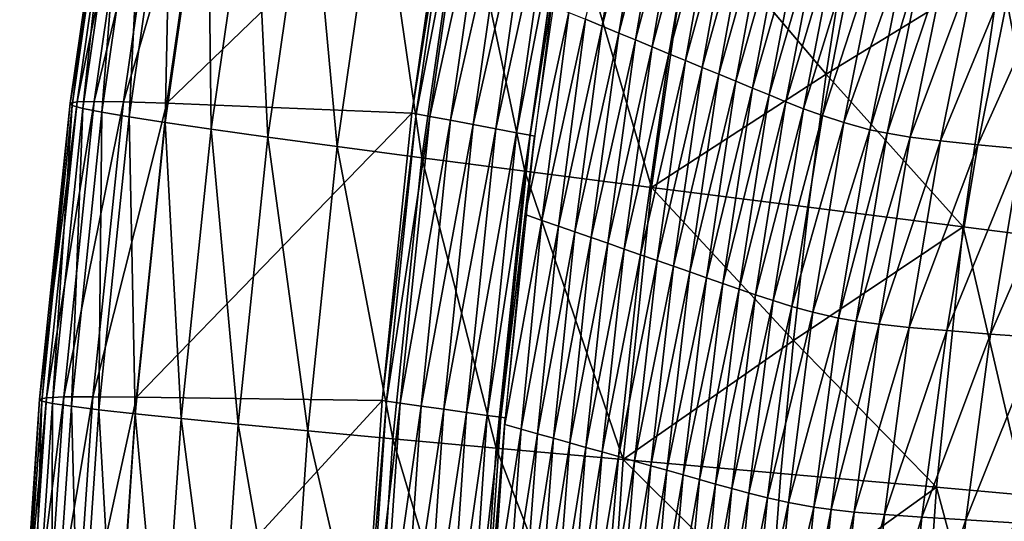
# Model space of a CAD drawing. Extents: x -264 to 264, y -218 to 218.
# Drawn here: x -263 to -223, y 30 to 50 of the extents above; entities that cross this region are included whole.
import ezdxf

# ---------------------------------------------------------------- set-up
doc = ezdxf.new("R2010")
doc.units = 0
doc.layers.get('0').update_dxf_attribs({"linetype": 'CONTINUOUS'})

msp = doc.modelspace()

# ---------------------------------------------------------------- linework, layer by layer
for points in [[(-259, 58.96, 47.244), (-260.734, 46.915, 47.259), (-261.016, 46.859, 41.411)], [(-259, 58.96, 47.244), (-261.016, 46.859, 41.411), (-259.281, 58.91, 41.396)], [(-259.281, 58.91, 41.396), (-261.016, 46.859, 41.411), (-260.931, 46.77, 36.318)], [(-259.281, 58.91, 41.396), (-260.931, 46.77, 36.318), (-259.197, 58.812, 36.301)], [(-258.311, 58.96, 54.042), (-260.042, 46.937, 54.056), (-260.734, 46.915, 47.259)], [(-258.311, 58.96, 54.042), (-260.734, 46.915, 47.259), (-259, 58.96, 47.244)], [(-257.145, 58.902, 62.082), (-260.042, 46.937, 54.056), (-258.311, 58.96, 54.042)], [(-257.145, 58.902, 62.082), (-258.869, 46.921, 62.094), (-260.042, 46.937, 54.056)], [(-255.394, 58.776, 71.826), (-258.869, 46.921, 62.094), (-257.145, 58.902, 62.082)], [(-259.197, 58.812, 36.301), (-260.931, 46.77, 36.318), (-260.503, 46.649, 31.841)], [(-259.197, 58.812, 36.301), (-260.503, 46.649, 31.841), (-258.773, 58.669, 31.824)], [(-258.773, 58.669, 31.824), (-260.503, 46.649, 31.841), (-259.741, 46.495, 27.88)], [(-258.773, 58.669, 31.824), (-259.741, 46.495, 27.88), (-258.016, 58.479, 27.862)], [(-258.016, 58.479, 27.862), (-259.741, 46.495, 27.88), (-258.639, 46.306, 24.361)], [(-255.394, 58.776, 71.826), (-257.109, 46.86, 71.836), (-258.869, 46.921, 62.094)], [(-258.016, 58.479, 27.862), (-258.639, 46.306, 24.361), (-256.922, 58.24, 24.343)], [(-245.558, 58.014, 128.372), (-257.109, 46.86, 71.836), (-255.394, 58.776, 71.826)], [(-256.922, 58.24, 24.343), (-258.639, 46.306, 24.361), (-257.18, 46.08, 21.227)], [(-256.922, 58.24, 24.343), (-257.18, 46.08, 21.227), (-255.472, 57.948, 21.21)], [(-240.216, 50.249, 118.622), (-238.173, 58.235, 114.029), (-239.541, 49.971, 113.991)], [(-239.541, 49.971, 113.991), (-238.173, 58.235, 114.029), (-237.488, 57.91, 109.529)], [(-255.472, 57.948, 21.21), (-257.18, 46.08, 21.227), (-255.33, 45.81, 18.438)], [(-245.558, 58.014, 128.372), (-247.22, 46.466, 128.372), (-257.109, 46.86, 71.836)], [(-255.472, 57.948, 21.21), (-255.33, 45.81, 18.438), (-253.633, 57.597, 18.42)], [(-245.385, 57.973, 129.289), (-247.22, 46.466, 128.372), (-245.558, 58.013, 128.372)], [(-245.385, 57.973, 129.289), (-247.047, 46.433, 129.286), (-247.22, 46.466, 128.372)], [(-244.839, 57.843, 130.138), (-247.047, 46.433, 129.286), (-245.385, 57.973, 129.289)], [(-244.839, 57.843, 130.138), (-246.496, 46.329, 130.133), (-247.047, 46.433, 129.286)], [(-244.006, 57.647, 130.698), (-246.496, 46.329, 130.133), (-244.839, 57.843, 130.138)], [(-244.006, 57.647, 130.698), (-245.658, 46.172, 130.691), (-246.496, 46.329, 130.133)], [(-243.103, 57.433, 130.875), (-245.658, 46.172, 130.691), (-244.006, 57.647, 130.698)], [(-239.541, 49.971, 113.991), (-237.488, 57.91, 109.529), (-238.867, 49.693, 109.479)], [(-238.867, 49.693, 109.479), (-237.488, 57.91, 109.529), (-236.804, 57.586, 105.141)], [(-253.633, 57.597, 18.42), (-255.33, 45.81, 18.438), (-253.039, 45.49, 15.961)], [(-253.633, 57.597, 18.42), (-253.039, 45.49, 15.961), (-251.357, 57.178, 15.944)], [(-243.103, 57.433, 130.875), (-244.748, 46.001, 130.868), (-245.658, 46.172, 130.691)], [(-242.199, 57.219, 130.698), (-244.748, 46.001, 130.868), (-243.103, 57.433, 130.875)], [(-238.867, 49.693, 109.479), (-236.804, 57.586, 105.141), (-238.195, 49.415, 105.08)], [(-238.195, 49.415, 105.08), (-236.804, 57.586, 105.141), (-236.119, 57.261, 100.829)], [(-238.195, 49.415, 105.08), (-236.119, 57.261, 100.829), (-237.52, 49.138, 100.757)], [(-237.52, 49.138, 100.757), (-236.119, 57.261, 100.829), (-235.434, 56.937, 96.601)], [(-251.357, 57.178, 15.944), (-253.039, 45.49, 15.961), (-250.236, 45.111, 13.775)], [(-251.357, 57.178, 15.944), (-250.236, 45.111, 13.775), (-248.571, 56.677, 13.759)], [(-242.199, 57.219, 130.698), (-243.839, 45.829, 130.691), (-244.748, 46.001, 130.868)], [(-241.367, 57.023, 130.138), (-243.839, 45.829, 130.691), (-242.199, 57.219, 130.698)], [(-241.367, 57.023, 130.138), (-243.001, 45.672, 130.133), (-243.839, 45.829, 130.691)], [(-240.82, 56.893, 129.289), (-243.001, 45.672, 130.133), (-241.367, 57.023, 130.138)], [(-240.82, 56.893, 129.289), (-242.45, 45.568, 129.286), (-243.001, 45.672, 130.133)], [(-240.647, 56.853, 128.372), (-242.45, 45.568, 129.286), (-240.82, 56.893, 129.289)], [(-240.647, 56.853, 128.372), (-242.277, 45.536, 128.372), (-242.45, 45.568, 129.286)], [(-237.52, 49.138, 100.757), (-235.434, 56.937, 96.601), (-236.846, 48.86, 96.519)], [(-236.846, 48.86, 96.519), (-235.434, 56.937, 96.601), (-234.749, 56.612, 92.449)], [(-248.571, 56.677, 13.759), (-250.236, 45.111, 13.775), (-246.823, 44.66, 11.867)], [(-248.571, 56.677, 13.759), (-246.823, 44.66, 11.867), (-245.179, 56.079, 11.853)], [(-236.846, 48.86, 96.519), (-234.749, 56.612, 92.449), (-236.173, 48.582, 92.357)], [(-236.173, 48.582, 92.357), (-234.749, 56.612, 92.449), (-234.066, 56.288, 88.367)], [(-245.179, 56.079, 11.853), (-246.823, 44.66, 11.867), (-242.66, 44.119, 10.235)], [(-245.179, 56.079, 11.853), (-242.66, 44.119, 10.235), (-241.042, 55.36, 10.222)], [(-236.173, 48.582, 92.357), (-234.066, 56.288, 88.367), (-235.501, 48.304, 88.264)], [(-235.501, 48.304, 88.264), (-234.066, 56.288, 88.367), (-233.381, 55.964, 84.326)], [(-235.501, 48.304, 88.264), (-233.381, 55.964, 84.326), (-234.827, 48.027, 84.213)], [(-234.827, 48.027, 84.213), (-233.381, 55.964, 84.326), (-232.692, 55.64, 80.302)], [(-241.042, 55.36, 10.222), (-242.66, 44.119, 10.235), (-237.552, 43.465, 8.885)], [(-241.042, 55.36, 10.222), (-237.552, 43.465, 8.885), (-235.966, 54.487, 8.875)], [(-234.827, 48.027, 84.213), (-232.692, 55.64, 80.302), (-234.149, 47.749, 80.178)], [(-234.149, 47.749, 80.178), (-232.692, 55.64, 80.302), (-232.006, 55.315, 76.332)], [(-234.149, 47.749, 80.178), (-232.006, 55.315, 76.332), (-233.474, 47.471, 76.198)], [(-233.474, 47.471, 76.198), (-232.006, 55.315, 76.332), (-231.324, 54.991, 72.403)], [(-233.474, 47.471, 76.198), (-231.324, 54.991, 72.403), (-232.802, 47.193, 72.259)], [(-232.802, 47.193, 72.259), (-231.324, 54.991, 72.403), (-230.637, 54.666, 68.481)], [(-235.966, 54.487, 8.875), (-237.552, 43.465, 8.885), (-230.501, 48.036, 7.835)], [(-235.966, 54.487, 8.875), (-230.501, 48.036, 7.835), (-229.668, 53.413, 7.832)], [(-232.802, 47.193, 72.259), (-230.637, 54.666, 68.481), (-232.127, 46.915, 68.326)], [(-232.127, 46.915, 68.326), (-230.637, 54.666, 68.481), (-229.914, 54.342, 64.551)], [(-232.127, 46.915, 68.326), (-229.914, 54.342, 64.551), (-231.415, 46.638, 64.385)], [(-231.415, 46.638, 64.385), (-229.914, 54.342, 64.551), (-229.134, 54.017, 60.633)], [(-231.415, 46.638, 64.385), (-229.134, 54.017, 60.633), (-230.645, 46.36, 60.456)], [(-230.645, 46.36, 60.456), (-229.134, 54.017, 60.633), (-228.263, 53.691, 56.718)], [(-230.645, 46.36, 60.456), (-228.263, 53.691, 56.718), (-229.783, 46.08, 56.529)], [(-229.783, 46.08, 56.529), (-228.263, 53.691, 56.718), (-227.214, 53.355, 52.801)], [(-223.455, 52.358, 7.132), (-229.668, 53.413, 7.832), (-230.501, 48.036, 7.835)], [(-229.783, 46.08, 56.529), (-227.214, 53.355, 52.801), (-228.742, 45.793, 52.601)], [(-228.742, 45.793, 52.601), (-227.214, 53.355, 52.801), (-226.506, 53.183, 50.869)], [(-228.742, 45.793, 52.601), (-226.506, 53.183, 50.869), (-228.035, 45.646, 50.664)], [(-228.035, 45.646, 50.664), (-226.506, 53.183, 50.869), (-225.576, 53.008, 48.991)], [(-228.035, 45.646, 50.664), (-225.576, 53.008, 48.991), (-227.105, 45.496, 48.781)], [(-227.105, 45.496, 48.781), (-225.576, 53.008, 48.991), (-224.361, 52.829, 47.199)], [(-227.105, 45.496, 48.781), (-224.361, 52.829, 47.199), (-225.886, 45.342, 46.987)], [(-225.886, 45.342, 46.987), (-224.361, 52.829, 47.199), (-222.863, 52.644, 45.539)], [(-225.886, 45.342, 46.987), (-222.863, 52.644, 45.539), (-224.382, 45.183, 45.326)], [(-224.382, 45.183, 45.326), (-222.863, 52.644, 45.539), (-221.113, 52.451, 44.041)], [(-223.455, 52.358, 7.132), (-230.501, 48.036, 7.835), (-224.965, 41.874, 7.135)], [(-223.455, 52.358, 7.132), (-224.965, 41.874, 7.135), (-221.378, 41.418, 6.424)], [(-224.382, 45.183, 45.326), (-221.113, 52.451, 44.041), (-222.623, 45.018, 43.831)], [(-223.455, 52.358, 7.132), (-221.378, 41.418, 6.424), (-219.89, 51.748, 6.422)], [(-242.647, 42.367, 128.372), (-241.578, 50.808, 128.372), (-240.891, 50.527, 123.38)], [(-242.647, 42.367, 128.372), (-240.891, 50.527, 123.38), (-241.971, 42.133, 123.369)], [(-241.971, 42.133, 123.369), (-240.891, 50.527, 123.38), (-240.216, 50.249, 118.622)], [(-241.971, 42.133, 123.369), (-240.216, 50.249, 118.622), (-241.306, 41.901, 118.599)], [(-241.306, 41.901, 118.599), (-240.216, 50.249, 118.622), (-239.541, 49.971, 113.991)], [(-241.306, 41.901, 118.599), (-239.541, 49.971, 113.991), (-240.642, 41.67, 113.957)], [(-240.642, 41.67, 113.957), (-239.541, 49.971, 113.991), (-238.867, 49.693, 109.479)], [(-240.642, 41.67, 113.957), (-238.867, 49.693, 109.479), (-239.979, 41.438, 109.436)], [(-239.979, 41.438, 109.436), (-238.867, 49.693, 109.479), (-238.195, 49.415, 105.08)], [(-239.979, 41.438, 109.436), (-238.195, 49.415, 105.08), (-239.317, 41.207, 105.027)], [(-239.317, 41.207, 105.027), (-238.195, 49.415, 105.08), (-237.52, 49.138, 100.757)], [(-239.317, 41.207, 105.027), (-237.52, 49.138, 100.757), (-238.654, 40.976, 100.695)], [(-238.654, 40.976, 100.695), (-237.52, 49.138, 100.757), (-236.846, 48.86, 96.519)], [(-238.654, 40.976, 100.695), (-236.846, 48.86, 96.519), (-237.99, 40.745, 96.447)], [(-237.99, 40.745, 96.447), (-236.846, 48.86, 96.519), (-236.173, 48.582, 92.357)], [(-237.99, 40.745, 96.447), (-236.173, 48.582, 92.357), (-237.327, 40.514, 92.276)], [(-237.327, 40.514, 92.276), (-236.173, 48.582, 92.357), (-235.501, 48.304, 88.264)], [(-237.327, 40.514, 92.276), (-235.501, 48.304, 88.264), (-236.666, 40.283, 88.175)], [(-236.666, 40.283, 88.175), (-235.501, 48.304, 88.264), (-234.827, 48.027, 84.213)], [(-237.552, 43.465, 8.885), (-231.216, 42.662, 7.839), (-230.501, 48.036, 7.835)], [(-236.666, 40.283, 88.175), (-234.827, 48.027, 84.213), (-236.003, 40.052, 84.115)], [(-236.003, 40.052, 84.115), (-234.827, 48.027, 84.213), (-234.149, 47.749, 80.178)], [(-236.003, 40.052, 84.115), (-234.149, 47.749, 80.178), (-235.335, 39.821, 80.071)], [(-235.335, 39.821, 80.071), (-234.149, 47.749, 80.178), (-233.474, 47.471, 76.198)], [(-224.965, 41.874, 7.135), (-230.501, 48.036, 7.835), (-231.216, 42.662, 7.839)], [(-235.335, 39.821, 80.071), (-233.474, 47.471, 76.198), (-234.671, 39.589, 76.082)], [(-234.671, 39.589, 76.082), (-233.474, 47.471, 76.198), (-232.802, 47.193, 72.259)], [(-260.734, 46.915, 47.259), (-261.967, 34.973, 47.27), (-262.249, 34.918, 41.424)], [(-260.734, 46.915, 47.259), (-262.249, 34.918, 41.424), (-261.016, 46.859, 41.411)], [(-260.042, 46.937, 54.056), (-261.274, 35.006, 54.066), (-261.967, 34.973, 47.27)], [(-260.042, 46.937, 54.056), (-261.967, 34.973, 47.27), (-260.734, 46.915, 47.259)], [(-258.869, 46.921, 62.094), (-261.274, 35.006, 54.066), (-260.042, 46.937, 54.056)], [(-258.869, 46.921, 62.094), (-260.1, 35.016, 62.104), (-261.274, 35.006, 54.066)], [(-257.109, 46.86, 71.836), (-260.1, 35.016, 62.104), (-258.869, 46.921, 62.094)], [(-234.671, 39.589, 76.082), (-232.802, 47.193, 72.259), (-234.011, 39.358, 72.133)], [(-234.011, 39.358, 72.133), (-232.802, 47.193, 72.259), (-232.127, 46.915, 68.326)], [(-234.011, 39.358, 72.133), (-232.127, 46.915, 68.326), (-233.346, 39.127, 68.192)], [(-233.346, 39.127, 68.192), (-232.127, 46.915, 68.326), (-231.415, 46.638, 64.385)], [(-261.016, 46.859, 41.411), (-262.249, 34.918, 41.424), (-262.162, 34.844, 36.331)], [(-261.016, 46.859, 41.411), (-262.162, 34.844, 36.331), (-260.931, 46.77, 36.318)], [(-260.931, 46.77, 36.318), (-262.162, 34.844, 36.331), (-261.732, 34.749, 31.854)], [(-260.931, 46.77, 36.318), (-261.732, 34.749, 31.854), (-260.503, 46.649, 31.841)], [(-260.503, 46.649, 31.841), (-261.732, 34.749, 31.854), (-260.966, 34.632, 27.893)], [(-260.503, 46.649, 31.841), (-260.966, 34.632, 27.893), (-259.741, 46.495, 27.88)], [(-257.109, 46.86, 71.836), (-258.335, 34.999, 71.844), (-260.1, 35.016, 62.104)], [(-247.22, 46.466, 128.372), (-258.335, 34.999, 71.844), (-257.109, 46.86, 71.836)], [(-233.346, 39.127, 68.192), (-231.415, 46.638, 64.385), (-232.644, 38.896, 64.241)], [(-232.644, 38.896, 64.241), (-231.415, 46.638, 64.385), (-230.645, 46.36, 60.456)], [(-259.741, 46.495, 27.88), (-260.966, 34.632, 27.893), (-259.859, 34.493, 24.375)], [(-259.741, 46.495, 27.88), (-259.859, 34.493, 24.375), (-258.639, 46.306, 24.361)], [(-258.639, 46.306, 24.361), (-259.859, 34.493, 24.375), (-258.394, 34.327, 21.241)], [(-258.639, 46.306, 24.361), (-258.394, 34.327, 21.241), (-257.18, 46.08, 21.227)], [(-247.22, 46.466, 128.372), (-248.421, 34.861, 128.372), (-258.335, 34.999, 71.844)], [(-247.047, 46.433, 129.286), (-248.421, 34.86, 128.372), (-247.22, 46.466, 128.372)], [(-247.047, 46.433, 129.286), (-248.247, 34.836, 129.284), (-248.421, 34.86, 128.372)], [(-246.496, 46.329, 130.133), (-248.247, 34.836, 129.284), (-247.047, 46.433, 129.286)], [(-246.496, 46.329, 130.133), (-247.693, 34.758, 130.128), (-248.247, 34.836, 129.284)], [(-245.658, 46.172, 130.691), (-247.693, 34.758, 130.128), (-246.496, 46.329, 130.133)], [(-245.658, 46.172, 130.691), (-246.851, 34.64, 130.685), (-247.693, 34.758, 130.128)], [(-244.748, 46.001, 130.868), (-246.851, 34.64, 130.685), (-245.658, 46.172, 130.691)], [(-232.644, 38.896, 64.241), (-230.645, 46.36, 60.456), (-231.884, 38.664, 60.302)], [(-231.884, 38.664, 60.302), (-230.645, 46.36, 60.456), (-229.783, 46.08, 56.529)], [(-257.18, 46.08, 21.227), (-258.394, 34.327, 21.241), (-256.536, 34.133, 18.451)], [(-257.18, 46.08, 21.227), (-256.536, 34.133, 18.451), (-255.33, 45.81, 18.438)], [(-255.33, 45.81, 18.438), (-256.536, 34.133, 18.451), (-254.235, 33.905, 15.974)], [(-255.33, 45.81, 18.438), (-254.235, 33.905, 15.974), (-253.039, 45.49, 15.961)], [(-244.748, 46.001, 130.868), (-245.937, 34.511, 130.861), (-246.851, 34.64, 130.685)], [(-243.839, 45.829, 130.691), (-245.937, 34.511, 130.861), (-244.748, 46.001, 130.868)], [(-243.839, 45.829, 130.691), (-245.023, 34.383, 130.685), (-245.937, 34.511, 130.861)], [(-243.001, 45.672, 130.133), (-245.023, 34.383, 130.685), (-243.839, 45.829, 130.691)], [(-231.884, 38.664, 60.302), (-229.783, 46.08, 56.529), (-231.031, 38.432, 56.365)], [(-231.031, 38.432, 56.365), (-229.783, 46.08, 56.529), (-228.742, 45.793, 52.601)], [(-231.031, 38.432, 56.365), (-228.742, 45.793, 52.601), (-229.997, 38.192, 52.427)], [(-229.997, 38.192, 52.427), (-228.742, 45.793, 52.601), (-228.035, 45.646, 50.664)], [(-253.039, 45.49, 15.961), (-254.235, 33.905, 15.974), (-251.422, 33.637, 13.787)], [(-253.039, 45.49, 15.961), (-251.422, 33.637, 13.787), (-250.236, 45.111, 13.775)], [(-243.001, 45.672, 130.133), (-244.181, 34.264, 130.128), (-245.023, 34.383, 130.685)], [(-242.45, 45.568, 129.286), (-244.181, 34.264, 130.128), (-243.001, 45.672, 130.133)], [(-242.45, 45.568, 129.286), (-243.628, 34.187, 129.284), (-244.181, 34.264, 130.128)], [(-242.277, 45.536, 128.372), (-243.628, 34.187, 129.284), (-242.45, 45.568, 129.286)], [(-242.277, 45.536, 128.372), (-243.453, 34.162, 128.372), (-243.628, 34.187, 129.284)], [(-229.997, 38.192, 52.427), (-228.035, 45.646, 50.664), (-229.292, 38.07, 50.485)], [(-229.292, 38.07, 50.485), (-228.035, 45.646, 50.664), (-227.105, 45.496, 48.781)], [(-229.292, 38.07, 50.485), (-227.105, 45.496, 48.781), (-228.363, 37.945, 48.599)], [(-228.363, 37.945, 48.599), (-227.105, 45.496, 48.781), (-225.886, 45.342, 46.987)], [(-228.363, 37.945, 48.599), (-225.886, 45.342, 46.987), (-227.142, 37.817, 46.802)], [(-227.142, 37.817, 46.802), (-225.886, 45.342, 46.987), (-224.382, 45.183, 45.326)], [(-250.236, 45.111, 13.775), (-251.422, 33.637, 13.787), (-247.995, 33.319, 11.878)], [(-250.236, 45.111, 13.775), (-247.995, 33.319, 11.878), (-246.823, 44.66, 11.867)], [(-227.142, 37.817, 46.802), (-224.382, 45.183, 45.326), (-225.633, 37.685, 45.142)], [(-225.633, 37.685, 45.142), (-224.382, 45.183, 45.326), (-222.623, 45.018, 43.831)], [(-225.633, 37.685, 45.142), (-222.623, 45.018, 43.831), (-223.868, 37.547, 43.649)], [(-223.868, 37.547, 43.649), (-222.623, 45.018, 43.831), (-220.684, 44.845, 42.481)], [(-246.823, 44.66, 11.867), (-247.995, 33.319, 11.878), (-243.815, 32.939, 10.244)], [(-246.823, 44.66, 11.867), (-243.815, 32.939, 10.244), (-242.66, 44.119, 10.235)], [(-223.868, 37.547, 43.649), (-220.684, 44.845, 42.481), (-221.92, 37.403, 42.304)], [(-242.66, 44.119, 10.235), (-243.815, 32.939, 10.244), (-238.687, 32.481, 8.892)], [(-242.66, 44.119, 10.235), (-238.687, 32.481, 8.892), (-237.552, 43.465, 8.885)], [(-237.552, 43.465, 8.885), (-238.687, 32.481, 8.892), (-231.822, 37.29, 7.841)], [(-237.552, 43.465, 8.885), (-231.822, 37.29, 7.841), (-231.216, 42.662, 7.839)], [(-231.216, 42.662, 7.839), (-231.822, 37.29, 7.841), (-224.965, 41.874, 7.135)], [(-243.475, 33.898, 128.372), (-242.647, 42.367, 128.372), (-241.971, 42.133, 123.369)], [(-243.475, 33.898, 128.372), (-241.971, 42.133, 123.369), (-242.808, 33.711, 123.359)], [(-242.808, 33.711, 123.359), (-241.971, 42.133, 123.369), (-241.306, 41.901, 118.599)], [(-242.808, 33.711, 123.359), (-241.306, 41.901, 118.599), (-242.154, 33.526, 118.58)], [(-242.154, 33.526, 118.58), (-241.306, 41.901, 118.599), (-240.642, 41.67, 113.957)], [(-224.965, 41.874, 7.135), (-231.822, 37.29, 7.841), (-226.051, 31.37, 7.138)], [(-224.965, 41.874, 7.135), (-226.051, 31.37, 7.138), (-222.45, 31.051, 6.425)], [(-224.965, 41.874, 7.135), (-222.45, 31.051, 6.425), (-221.378, 41.418, 6.424)], [(-242.154, 33.526, 118.58), (-240.642, 41.67, 113.957), (-241.499, 33.341, 113.929)], [(-241.499, 33.341, 113.929), (-240.642, 41.67, 113.957), (-239.979, 41.438, 109.436)], [(-241.499, 33.341, 113.929), (-239.979, 41.438, 109.436), (-240.846, 33.156, 109.399)], [(-240.846, 33.156, 109.399), (-239.979, 41.438, 109.436), (-239.317, 41.207, 105.027)], [(-240.846, 33.156, 109.399), (-239.317, 41.207, 105.027), (-240.194, 32.972, 104.983)], [(-240.194, 32.972, 104.983), (-239.317, 41.207, 105.027), (-238.654, 40.976, 100.695)], [(-240.194, 32.972, 104.983), (-238.654, 40.976, 100.695), (-239.54, 32.787, 100.642)], [(-239.54, 32.787, 100.642), (-238.654, 40.976, 100.695), (-237.99, 40.745, 96.447)], [(-239.54, 32.787, 100.642), (-237.99, 40.745, 96.447), (-238.887, 32.602, 96.387)], [(-238.887, 32.602, 96.387), (-237.99, 40.745, 96.447), (-237.327, 40.514, 92.276)], [(-238.887, 32.602, 96.387), (-237.327, 40.514, 92.276), (-238.234, 32.418, 92.208)], [(-238.234, 32.418, 92.208), (-237.327, 40.514, 92.276), (-236.666, 40.283, 88.175)], [(-238.234, 32.418, 92.208), (-236.666, 40.283, 88.175), (-237.582, 32.233, 88.1)], [(-237.582, 32.233, 88.1), (-236.666, 40.283, 88.175), (-236.003, 40.052, 84.115)], [(-237.582, 32.233, 88.1), (-236.003, 40.052, 84.115), (-236.929, 32.048, 84.032)], [(-236.929, 32.048, 84.032), (-236.003, 40.052, 84.115), (-235.335, 39.821, 80.071)], [(-236.929, 32.048, 84.032), (-235.335, 39.821, 80.071), (-236.271, 31.864, 79.981)], [(-236.271, 31.864, 79.981), (-235.335, 39.821, 80.071), (-234.671, 39.589, 76.082)], [(-236.271, 31.864, 79.981), (-234.671, 39.589, 76.082), (-235.617, 31.679, 75.984)], [(-235.617, 31.679, 75.984), (-234.671, 39.589, 76.082), (-234.011, 39.358, 72.133)], [(-235.617, 31.679, 75.984), (-234.011, 39.358, 72.133), (-234.966, 31.494, 72.028)], [(-234.966, 31.494, 72.028), (-234.011, 39.358, 72.133), (-233.346, 39.127, 68.192)], [(-234.966, 31.494, 72.028), (-233.346, 39.127, 68.192), (-234.311, 31.309, 68.079)], [(-234.311, 31.309, 68.079), (-233.346, 39.127, 68.192), (-232.644, 38.896, 64.241)], [(-234.311, 31.309, 68.079), (-232.644, 38.896, 64.241), (-233.618, 31.125, 64.119)], [(-233.618, 31.125, 64.119), (-232.644, 38.896, 64.241), (-231.884, 38.664, 60.302)], [(-233.618, 31.125, 64.119), (-231.884, 38.664, 60.302), (-232.867, 30.94, 60.173)], [(-232.867, 30.94, 60.173), (-231.884, 38.664, 60.302), (-231.031, 38.432, 56.365)], [(-232.867, 30.94, 60.173), (-231.031, 38.432, 56.365), (-232.023, 30.754, 56.228)], [(-232.023, 30.754, 56.228), (-231.031, 38.432, 56.365), (-229.997, 38.192, 52.427)], [(-232.023, 30.754, 56.228), (-229.997, 38.192, 52.427), (-230.996, 30.563, 52.28)], [(-230.996, 30.563, 52.28), (-229.997, 38.192, 52.427), (-229.292, 38.07, 50.485)], [(-230.996, 30.563, 52.28), (-229.292, 38.07, 50.485), (-230.294, 30.465, 50.335)], [(-230.294, 30.465, 50.335), (-229.292, 38.07, 50.485), (-228.363, 37.945, 48.599)], [(-230.294, 30.465, 50.335), (-228.363, 37.945, 48.599), (-229.365, 30.365, 48.445)], [(-229.365, 30.365, 48.445), (-228.363, 37.945, 48.599), (-227.142, 37.817, 46.802)], [(-229.365, 30.365, 48.445), (-227.142, 37.817, 46.802), (-228.143, 30.263, 46.647)], [(-228.143, 30.263, 46.647), (-227.142, 37.817, 46.802), (-225.633, 37.685, 45.142)], [(-228.143, 30.263, 46.647), (-225.633, 37.685, 45.142), (-226.631, 30.157, 44.986)], [(-226.631, 30.157, 44.986), (-225.633, 37.685, 45.142), (-223.868, 37.547, 43.649)], [(-226.631, 30.157, 44.986), (-223.868, 37.547, 43.649), (-224.86, 30.047, 43.496)], [(-224.86, 30.047, 43.496), (-223.868, 37.547, 43.649), (-221.92, 37.403, 42.304)], [(-224.86, 30.047, 43.496), (-221.92, 37.403, 42.304), (-222.906, 29.932, 42.156)], [(-238.687, 32.481, 8.892), (-232.326, 31.92, 7.844), (-231.822, 37.29, 7.841)], [(-226.051, 31.37, 7.138), (-231.822, 37.29, 7.841), (-232.326, 31.92, 7.844)], [(-261.274, 35.006, 54.066), (-262.081, 23.183, 54.074), (-262.774, 23.15, 47.278)], [(-261.274, 35.006, 54.066), (-262.774, 23.15, 47.278), (-261.967, 34.973, 47.27)], [(-260.1, 35.016, 62.104), (-260.905, 23.203, 62.11), (-262.081, 23.183, 54.074)], [(-260.1, 35.016, 62.104), (-262.081, 23.183, 54.074), (-261.274, 35.006, 54.066)], [(-258.335, 34.999, 71.844), (-260.905, 23.203, 62.11), (-260.1, 35.016, 62.104)], [(-258.335, 34.999, 71.844), (-259.139, 23.211, 71.849), (-260.905, 23.203, 62.11)], [(-248.421, 34.861, 128.372), (-259.139, 23.211, 71.849), (-258.335, 34.999, 71.844)], [(-261.967, 34.973, 47.27), (-262.774, 23.15, 47.278), (-263.054, 23.106, 41.433)], [(-261.967, 34.973, 47.27), (-263.054, 23.106, 41.433), (-262.249, 34.918, 41.424)], [(-262.249, 34.918, 41.424), (-263.054, 23.106, 41.433), (-262.966, 23.051, 36.34)], [(-262.249, 34.918, 41.424), (-262.966, 23.051, 36.34), (-262.162, 34.844, 36.331)], [(-262.162, 34.844, 36.331), (-262.966, 23.051, 36.34), (-262.534, 22.985, 31.864)], [(-262.162, 34.844, 36.331), (-262.534, 22.985, 31.864), (-261.732, 34.749, 31.854)], [(-261.732, 34.749, 31.854), (-262.534, 22.985, 31.864), (-261.765, 22.907, 27.903)], [(-261.732, 34.749, 31.854), (-261.765, 22.907, 27.903), (-260.966, 34.632, 27.893)], [(-260.966, 34.632, 27.893), (-261.765, 22.907, 27.903), (-260.656, 22.815, 24.384)], [(-260.966, 34.632, 27.893), (-260.656, 22.815, 24.384), (-259.859, 34.493, 24.375)], [(-248.421, 34.861, 128.372), (-249.216, 23.22, 128.372), (-259.139, 23.211, 71.849)], [(-248.247, 34.836, 129.284), (-249.216, 23.219, 128.372), (-248.421, 34.86, 128.372)], [(-248.247, 34.836, 129.284), (-249.041, 23.203, 129.282), (-249.216, 23.219, 128.372)], [(-247.693, 34.758, 130.128), (-249.041, 23.203, 129.282), (-248.247, 34.836, 129.284)], [(-247.693, 34.758, 130.128), (-248.486, 23.151, 130.124), (-249.041, 23.203, 129.282)], [(-246.851, 34.64, 130.685), (-248.486, 23.151, 130.124), (-247.693, 34.758, 130.128)], [(-246.851, 34.64, 130.685), (-247.641, 23.072, 130.68), (-248.486, 23.151, 130.124)], [(-245.937, 34.511, 130.861), (-247.641, 23.072, 130.68), (-246.851, 34.64, 130.685)], [(-259.859, 34.493, 24.375), (-260.656, 22.815, 24.384), (-259.186, 22.708, 21.251)], [(-259.859, 34.493, 24.375), (-259.186, 22.708, 21.251), (-258.394, 34.327, 21.241)], [(-258.394, 34.327, 21.241), (-259.186, 22.708, 21.251), (-257.323, 22.584, 18.461)], [(-258.394, 34.327, 21.241), (-257.323, 22.584, 18.461), (-256.536, 34.133, 18.451)], [(-245.937, 34.511, 130.861), (-246.724, 22.986, 130.855), (-247.641, 23.072, 130.68)], [(-245.023, 34.383, 130.685), (-246.724, 22.986, 130.855), (-245.937, 34.511, 130.861)], [(-245.023, 34.383, 130.685), (-245.807, 22.9, 130.68), (-246.724, 22.986, 130.855)], [(-244.181, 34.264, 130.128), (-245.807, 22.9, 130.68), (-245.023, 34.383, 130.685)], [(-244.181, 34.264, 130.128), (-244.962, 22.822, 130.124), (-245.807, 22.9, 130.68)], [(-243.628, 34.187, 129.284), (-244.962, 22.822, 130.124), (-244.181, 34.264, 130.128)], [(-243.628, 34.187, 129.284), (-244.407, 22.77, 129.282), (-244.962, 22.822, 130.124)], [(-243.453, 34.162, 128.372), (-244.407, 22.77, 129.282), (-243.628, 34.187, 129.284)], [(-256.536, 34.133, 18.451), (-257.323, 22.584, 18.461), (-255.017, 22.439, 15.983)], [(-256.536, 34.133, 18.451), (-255.017, 22.439, 15.983), (-254.235, 33.905, 15.974)], [(-254.235, 33.905, 15.974), (-255.017, 22.439, 15.983), (-252.197, 22.27, 13.796)], [(-254.235, 33.905, 15.974), (-252.197, 22.27, 13.796), (-251.422, 33.637, 13.787)], [(-243.453, 34.162, 128.372), (-244.232, 22.753, 128.372), (-244.407, 22.77, 129.282)], [(-244.083, 25.41, 128.372), (-243.475, 33.898, 128.372), (-242.808, 33.711, 123.359)], [(-251.422, 33.637, 13.787), (-252.197, 22.27, 13.796), (-248.762, 22.072, 11.886)], [(-251.422, 33.637, 13.787), (-248.762, 22.072, 11.886), (-247.995, 33.319, 11.878)], [(-244.083, 25.41, 128.372), (-242.808, 33.711, 123.359), (-243.424, 25.27, 123.351)], [(-243.424, 25.27, 123.351), (-242.808, 33.711, 123.359), (-242.154, 33.526, 118.58)], [(-243.424, 25.27, 123.351), (-242.154, 33.526, 118.58), (-242.778, 25.132, 118.565)], [(-242.778, 25.132, 118.565), (-242.154, 33.526, 118.58), (-241.499, 33.341, 113.929)], [(-247.995, 33.319, 11.878), (-248.762, 22.072, 11.886), (-244.573, 21.835, 10.251)], [(-247.995, 33.319, 11.878), (-244.573, 21.835, 10.251), (-243.815, 32.939, 10.244)], [(-242.778, 25.132, 118.565), (-241.499, 33.341, 113.929), (-242.132, 24.993, 113.907)], [(-242.132, 24.993, 113.907), (-241.499, 33.341, 113.929), (-240.846, 33.156, 109.399)], [(-242.132, 24.993, 113.907), (-240.846, 33.156, 109.399), (-241.488, 24.855, 109.37)], [(-241.488, 24.855, 109.37), (-240.846, 33.156, 109.399), (-240.194, 32.972, 104.983)], [(-243.815, 32.939, 10.244), (-244.573, 21.835, 10.251), (-239.433, 21.551, 8.898)], [(-243.815, 32.939, 10.244), (-239.433, 21.551, 8.898), (-238.687, 32.481, 8.892)], [(-241.488, 24.855, 109.37), (-240.194, 32.972, 104.983), (-240.844, 24.717, 104.947)], [(-240.844, 24.717, 104.947), (-240.194, 32.972, 104.983), (-239.54, 32.787, 100.642)], [(-240.844, 24.717, 104.947), (-239.54, 32.787, 100.642), (-240.199, 24.579, 100.6)], [(-240.199, 24.579, 100.6), (-239.54, 32.787, 100.642), (-238.887, 32.602, 96.387)], [(-240.199, 24.579, 100.6), (-238.887, 32.602, 96.387), (-239.553, 24.44, 96.339)], [(-239.553, 24.44, 96.339), (-238.887, 32.602, 96.387), (-238.234, 32.418, 92.208)], [(-239.553, 24.44, 96.339), (-238.234, 32.418, 92.208), (-238.909, 24.302, 92.154)], [(-239.433, 21.551, 8.898), (-232.736, 26.556, 7.846), (-238.687, 32.481, 8.892)], [(-238.909, 24.302, 92.154), (-238.234, 32.418, 92.208), (-237.582, 32.233, 88.1)], [(-238.909, 24.302, 92.154), (-237.582, 32.233, 88.1), (-238.266, 24.163, 88.04)], [(-238.687, 32.481, 8.892), (-232.736, 26.556, 7.846), (-232.326, 31.92, 7.844)], [(-238.266, 24.163, 88.04), (-237.582, 32.233, 88.1), (-236.929, 32.048, 84.032)], [(-238.266, 24.163, 88.04), (-236.929, 32.048, 84.032), (-237.621, 24.025, 83.966)], [(-237.621, 24.025, 83.966), (-236.929, 32.048, 84.032), (-236.271, 31.864, 79.981)], [(-237.621, 24.025, 83.966), (-236.271, 31.864, 79.981), (-236.972, 23.887, 79.908)], [(-236.972, 23.887, 79.908), (-236.271, 31.864, 79.981), (-235.617, 31.679, 75.984)], [(-226.051, 31.37, 7.138), (-232.326, 31.92, 7.844), (-232.736, 26.556, 7.846)], [(-236.972, 23.887, 79.908), (-235.617, 31.679, 75.984), (-236.326, 23.749, 75.906)], [(-236.326, 23.749, 75.906), (-235.617, 31.679, 75.984), (-234.966, 31.494, 72.028)], [(-236.326, 23.749, 75.906), (-234.966, 31.494, 72.028), (-235.683, 23.61, 71.944)], [(-235.683, 23.61, 71.944), (-234.966, 31.494, 72.028), (-234.311, 31.309, 68.079)], [(-235.683, 23.61, 71.944), (-234.311, 31.309, 68.079), (-235.037, 23.472, 67.989)], [(-235.037, 23.472, 67.989), (-234.311, 31.309, 68.079), (-233.618, 31.125, 64.119)], [(-235.037, 23.472, 67.989), (-233.618, 31.125, 64.119), (-234.353, 23.334, 64.023)], [(-234.353, 23.334, 64.023), (-233.618, 31.125, 64.119), (-232.867, 30.94, 60.173)], [(-226.768, 20.864, 7.139), (-226.051, 31.37, 7.138), (-232.736, 26.556, 7.846)], [(-226.051, 31.37, 7.138), (-226.768, 20.864, 7.139), (-223.159, 20.666, 6.426)], [(-226.051, 31.37, 7.138), (-223.159, 20.666, 6.426), (-222.45, 31.051, 6.425)], [(-234.353, 23.334, 64.023), (-232.867, 30.94, 60.173), (-233.61, 23.195, 60.07)], [(-233.61, 23.195, 60.07), (-232.867, 30.94, 60.173), (-232.023, 30.754, 56.228)], [(-233.61, 23.195, 60.07), (-232.023, 30.754, 56.228), (-232.772, 23.056, 56.118)], [(-232.772, 23.056, 56.118), (-232.023, 30.754, 56.228), (-230.996, 30.563, 52.28)], [(-232.772, 23.056, 56.118), (-230.996, 30.563, 52.28), (-231.752, 22.913, 52.164)], [(-231.752, 22.913, 52.164), (-230.996, 30.563, 52.28), (-230.294, 30.465, 50.335)], [(-231.752, 22.913, 52.164), (-230.294, 30.465, 50.335), (-231.052, 22.839, 50.215)], [(-231.052, 22.839, 50.215), (-230.294, 30.465, 50.335), (-229.365, 30.365, 48.445)], [(-231.052, 22.839, 50.215), (-229.365, 30.365, 48.445), (-230.124, 22.764, 48.323)], [(-230.124, 22.764, 48.323), (-229.365, 30.365, 48.445), (-228.143, 30.263, 46.647)], [(-230.124, 22.764, 48.323), (-228.143, 30.263, 46.647), (-228.901, 22.688, 46.523)], [(-228.901, 22.688, 46.523), (-228.143, 30.263, 46.647), (-226.631, 30.157, 44.986)], [(-228.901, 22.688, 46.523), (-226.631, 30.157, 44.986), (-227.386, 22.608, 44.862)], [(-227.386, 22.608, 44.862), (-226.631, 30.157, 44.986), (-224.86, 30.047, 43.496)], [(-227.386, 22.608, 44.862), (-224.86, 30.047, 43.496), (-225.612, 22.526, 43.374)], [(-225.612, 22.526, 43.374), (-224.86, 30.047, 43.496), (-222.906, 29.932, 42.156)]]:
    msp.add_3dface(points)

doc.saveas('drawing.dxf')
